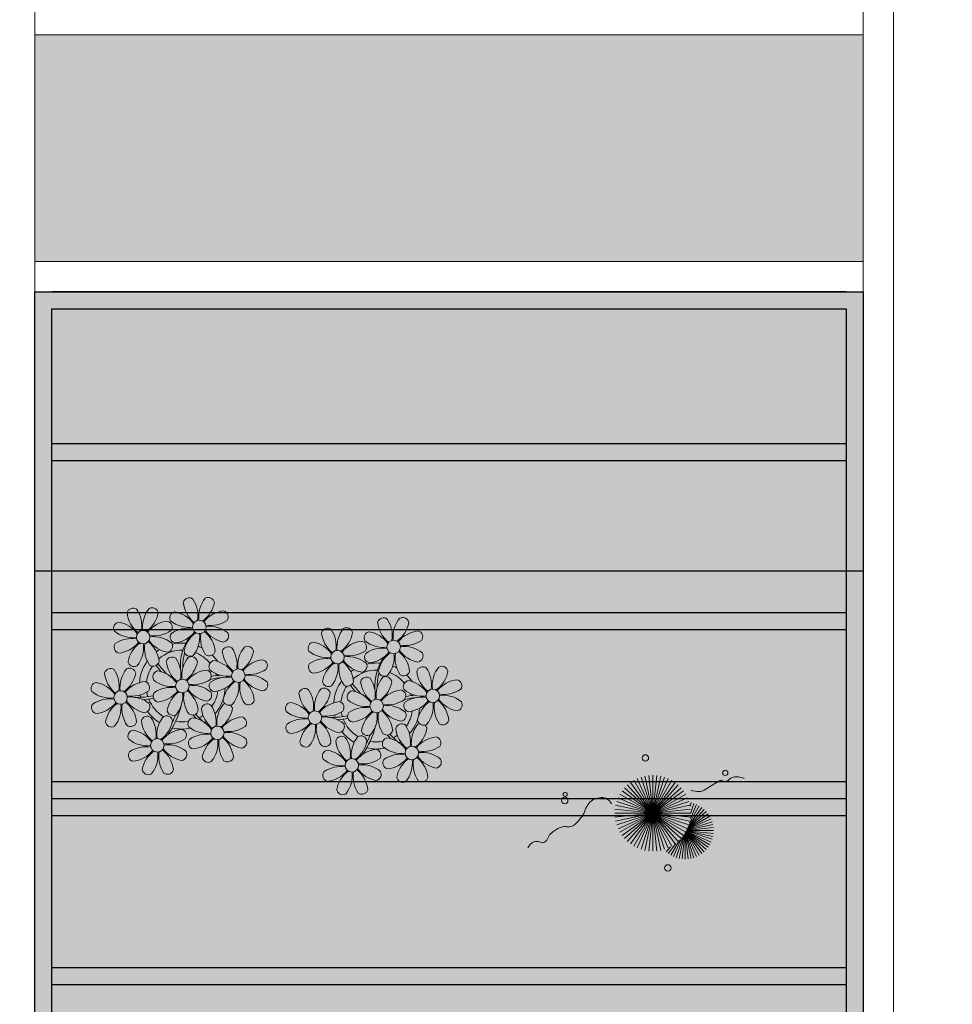
# Model space of a CAD drawing. Units: metres. Extents: x 0 to 786, y -89 to 156.
# Drawn here: x 573 to 578, y 54 to 60 of the extents above; entities that cross this region are included whole.
import ezdxf

# ---------------------------------------------------------------- set-up
doc = ezdxf.new("R2010")
doc.units = ezdxf.units.M
doc.linetypes.add('CONTINU', pattern=[0])
doc.linetypes.add('CONTINUO', pattern=[0])
for name, color, linetype, lineweight in [('ARQ-Cobertura', 3, 'Continuous', 0), ('VERDE', 82, 'Continuous', 5), ('ÁRVORE', 92, 'Continuous', 15)]:
    doc.layers.add(name, color=color, linetype=linetype, lineweight=lineweight)
for name, color, linetype in [('ARQ-cota 75', 1, 'Continuous'), ('arq-HATCH CONC', 252, 'Continuous'), ('JARDIM', 64, 'CONTINUO'), ('PERGOLA', 8, 'CONTINU')]:
    doc.layers.add(name, color=color, linetype=linetype)

# ---------------------------------------------------------------- blocks, each defined once
blk = doc.blocks.new('VEG')
at = {"layer": 'VERDE'}
for p, q in [((-0.348, 0.195), (-0.516, 0.425)), ((-0.347, 0.197), (-0.489, 0.442)), ((-0.346, 0.198), (-0.461, 0.457)), ((-0.345, 0.2), (-0.432, 0.468)), ((-0.344, 0.203), (-0.402, 0.476)), ((-0.342, 0.206), (-0.371, 0.481)), ((-0.339, 0.21), (-0.339, 0.483)), ((-0.336, 0.216), (-0.308, 0.481)), ((-0.331, 0.224), (-0.277, 0.476)), ((-0.322, 0.236), (-0.247, 0.468)), ((-0.307, 0.255), (-0.217, 0.457)), ((-0.281, 0.283), (-0.189, 0.442)), ((-0.241, 0.318), (-0.163, 0.425)), ((-0.351, 0.189), (-0.599, 0.333)), ((-0.351, 0.191), (-0.582, 0.359)), ((-0.35, 0.192), (-0.562, 0.383)), ((-0.349, 0.193), (-0.54, 0.405)), ((0, 0), (-0.235, 0.324)), ((0, 0), (-0.2, 0.346)), ((-0.185, 0.353), (-0.139, 0.405)), ((0, 0), (-0.163, 0.365)), ((0, 0), (-0.124, 0.38)), ((0, 0), (-0.083, 0.391)), ((0, 0), (-0.042, 0.398)), ((0, 0), (0, 0.4)), ((0, 0), (0.042, 0.398)), ((0, 0), (0.083, 0.391)), ((0, 0), (0.124, 0.38)), ((0, 0), (0.163, 0.365)), ((0, 0), (0.2, 0.346)), ((0, 0), (0.235, 0.324)), ((-0.354, 0.184), (-0.638, 0.214)), ((-0.353, 0.186), (-0.633, 0.245)), ((-0.353, 0.187), (-0.625, 0.275)), ((-0.352, 0.188), (-0.613, 0.305)), ((0, 0), (-0.324, 0.235)), ((0, 0), (-0.297, 0.268)), ((0, 0), (-0.268, 0.297)), ((0, 0), (0.268, 0.297)), ((0, 0), (0.297, 0.268)), ((0, 0), (0.324, 0.235)), ((-0.355, 0.183), (-0.639, 0.183)), ((-0.356, 0.181), (-0.638, 0.151)), ((-0.357, 0.179), (-0.633, 0.12)), ((-0.358, 0.176), (-0.625, 0.09)), ((-0.36, 0.173), (-0.613, 0.06)), ((-0.361, 0.17), (-0.599, 0.033)), ((-0.364, 0.165), (-0.582, 0.006)), ((-0.367, 0.158), (-0.562, -0.018)), ((-0.371, 0.147), (-0.54, -0.04)), ((-0.378, 0.129), (-0.516, -0.06)), ((0, 0), (-0.38, 0.124)), ((0, 0), (-0.365, 0.163)), ((0, 0), (-0.346, 0.2)), ((0, 0), (0.346, 0.2)), ((0, 0), (0.365, 0.163)), ((0, 0), (0.38, 0.124)), ((-0.387, 0.1), (-0.489, -0.077)), ((-0.396, 0.055), (-0.461, -0.092)), ((0, 0), (-0.4, 0)), ((0, 0), (-0.398, 0.042)), ((0, 0), (-0.398, -0.042)), ((0, 0), (-0.391, 0.083)), ((0, 0), (-0.391, -0.083)), ((0, 0), (-0.38, -0.124)), ((0, 0), (-0.365, -0.163)), ((0, 0), (-0.346, -0.2)), ((0, 0), (-0.324, -0.235)), ((0, 0), (-0.297, -0.268)), ((0, 0), (-0.268, -0.297)), ((0, 0), (-0.235, -0.324)), ((0, 0), (-0.2, -0.346)), ((0, 0), (-0.163, -0.365)), ((0, 0), (-0.124, -0.38)), ((0, 0), (-0.083, -0.391)), ((0, 0), (-0.042, -0.398)), ((0, 0), (0.391, 0.083)), ((0, 0), (0.398, 0.042)), ((0, 0), (0, -0.4)), ((0, 0), (0.042, -0.398)), ((0, 0), (0.083, -0.391)), ((0, 0), (0.124, -0.38)), ((0, 0), (0.163, -0.365)), ((0, 0), (0.2, -0.346)), ((0, 0), (0.235, -0.324)), ((0, 0), (0.268, -0.297)), ((0, 0), (0.297, -0.268)), ((0, 0), (0.324, -0.235)), ((0, 0), (0.346, -0.2)), ((0, 0), (0.365, -0.163)), ((0, 0), (0.38, -0.124)), ((0, 0), (0.391, -0.083)), ((0, 0), (0.398, -0.042)), ((0, 0), (0.4, 0)), ((-0.4, -0.005), (-0.432, -0.103)), ((-0.394, -0.074), (-0.402, -0.111))]:
    blk.add_line(p, q, dxfattribs=at)
for points in [[(0.433, -0.1, 0.114957), (0.486, -0.152, 0.150048), (0.542, -0.165, 0.098072), (0.619, -0.146, 0.114783), (0.673, -0.103, 0.087794), (0.71, -0.035, -0.08299), (0.748, 0.037, -0.038464), (0.813, 0.111, -0.081037), (0.851, 0.137, -0.16839), (0.904, 0.143, 0.147538), (0.964, 0.147, 0.042387), (1.01, 0.169, 0.033514), (1.063, 0.206, 0.140942), (1.101, 0.257, -0.16076), (1.135, 0.302, -0.271218), (1.186, 0.305, 0.214533), (1.248, 0.302, 0.09377), (1.285, 0.324, 0.082811), (1.314, 0.363)], [(-0.399, -0.241, 0.073015), (-0.49, -0.228, 0.135968), (-0.539, -0.242), (-0.641, -0.304), (-0.708, -0.344, -0.291556), (-0.729, -0.343, 0.171709), (-0.762, -0.335, 0.170253), (-0.799, -0.351, -0.121136), (-0.847, -0.379, -0.102926), (-0.9, -0.383, -0.083885), (-0.961, -0.364)]]:
    blk.add_lwpolyline(points, format="xyb", dxfattribs=at)
for centre, radius in [((-0.158, 0.576), 0.0338), ((0.926, -0.134), 0.0339), ((0.922, -0.198), 0.0216), ((-0.762, -0.424), 0.0278), ((0.078, -0.581), 0.0338)]:
    blk.add_circle(centre, radius, dxfattribs=at)
blk = doc.blocks.new('PERGOLA')
at = {"layer": 'PERGOLA'}
for p, q in [((109618.3825, -73558.0075), (109618.3825, -73541.8079)), ((109623.2825, -73541.8079), (109623.2825, -73558.0075)), ((109618.4825, -73557.9075), (109618.4825, -73541.9079)), ((109623.1825, -73541.9079), (109623.1825, -73557.9075)), ((109618.4825, -73553.9079), (109623.1825, -73553.9079)), ((109618.4825, -73554.0079), (109623.1825, -73554.0079)), ((109618.4825, -73554.9079), (109623.1825, -73554.9079)), ((109618.4825, -73555.0079), (109623.1825, -73555.0079)), ((109618.4825, -73555.0079), (109623.1825, -73555.0079)), ((109618.4825, -73555.1079), (109623.1825, -73555.1079)), ((109618.4825, -73556.0079), (109623.1825, -73556.0079)), ((109618.4825, -73556.1079), (109623.1825, -73556.1079)), ((109618.4825, -73557.0079), (109623.1825, -73557.0079)), ((109618.4825, -73557.1079), (109623.1825, -73557.1079)), ((109623.1825, -73557.9075), (109618.4825, -73557.9075)), ((109623.2825, -73558.0075), (109618.3825, -73558.0075)), ((109618.4825, -73558.0079), (109623.1825, -73558.0079))]:
    blk.add_line(p, q, dxfattribs=at)
blk = doc.blocks.new('JARDIMADM')
at = {"layer": 'JARDIM'}
blk.add_line((-2537055.4041, 1743316.4917), (-2537055.4041, 1743303.5922), dxfattribs=at)
at = {"layer": 'JARDIM', "linetype": 'CONTINUO'}
blk.add_lwpolyline([(-2537060.3041, 1743316.4917), (-2537055.4041, 1743316.4917), (-2537055.4041, 1743303.5922), (-2537060.3041, 1743303.5922)], close=True, dxfattribs=at)
at = {"layer": 'JARDIM', "linetype": 'CONTINUO', "xscale": 0.5624360270260227, "yscale": 0.5624360270260227, "zscale": 0.5624360270260227}
blk.add_blockref('VEG', (-2537059.0595, 1743305.0264), dxfattribs=at)
blk = doc.blocks.new('P8')
at = {"color": 42, "lineweight": 5}
for centre in [(1.76, 2.06), (-5.34, 0.59), (24.76, -0.31), (17.66, -1.78), (6.12, -3.59), (-1.18, -4.96), (-7.82, -6.17), (29.12, -5.96), (21.82, -7.32), (15.19, -8.54), (3.45, -10.74), (-3.19, -11.95), (26.45, -13.11), (19.81, -14.32)]:
    blk.add_circle(centre, 0.8, dxfattribs=at)
at = {"color": 21, "lineweight": 5}
for centre, radius, start, end in [((0.57, 4.76), 0.728, 54.2412, 163.9318), ((3.29, 5.3), 3.44, 185.5128, 231.8599), ((-1.9, 3.38), 3.5, 350.922, 34.2835), ((5.14, 3.27), 3.44, 140.5128, 186.8599), ((0.11, 5.58), 3.5, 305.922, 349.2835), ((2.84, 4.81), 0.728, 9.2412, 118.9318), ((-6.53, 3.3), 0.728, 54.2412, 163.9318), ((-3.81, 3.83), 3.44, 185.5128, 231.8599), ((-9, 1.92), 3.5, 350.922, 34.2835), ((-1.97, 1.8), 3.44, 140.5128, 186.8599), ((-4.27, 3.35), 0.728, 9.2412, 118.9318), ((-0.99, 3.13), 0.728, 99.2412, 208.9318), ((-1.76, 0.41), 3.5, 35.922, 79.2835), ((5, 0.53), 3.44, 95.5128, 141.8599), ((4.47, 3.25), 0.728, 324.2412, 73.9318), ((-8.1, 1.67), 0.728, 99.2412, 208.9318), ((-8.86, -1.06), 3.5, 35.922, 79.2835), ((-6.99, 4.12), 3.5, 305.922, 349.2835), ((-2.1, -0.94), 3.44, 95.5128, 141.8599), ((-2.63, 1.78), 0.728, 324.2412, 73.9318), ((0.55, 5.43), 3.44, 230.5128, 276.8599), ((3.09, 5.71), 3.5, 260.922, 304.2835), ((-6.55, 3.97), 3.44, 230.5128, 276.8599), ((-4.01, 4.25), 3.5, 260.922, 304.2835), ((-0.95, 0.87), 0.728, 144.2412, 253.9318), ((0.44, -1.6), 3.5, 80.922, 124.2835), ((-1.48, 3.59), 3.44, 275.5128, 321.8599), ((3.41, -1.47), 3.5, 125.922, 169.2835), ((-1.61, 0.85), 3.44, 320.5128, 6.8599), ((5.42, 0.73), 3.5, 170.922, 214.2835), ((0.23, -1.19), 3.44, 5.5128, 51.8599), ((5.29, 3.7), 3.5, 215.922, 259.2835), ((2.97, -1.32), 3.44, 50.5128, 96.8599), ((4.52, 0.98), 0.728, 279.2412, 28.9318), ((-6.67, -3.07), 3.5, 80.922, 124.2835), ((-8.58, 2.12), 3.44, 275.5128, 321.8599), ((-6.87, -2.65), 3.44, 5.5128, 51.8599), ((-1.81, 2.24), 3.5, 215.922, 259.2835), ((-4.13, -2.78), 3.44, 50.5128, 96.8599), ((26.09, 3.35), 3.5, 260.922, 304.2835), ((-8.05, -0.6), 0.728, 144.2412, 253.9318), ((-3.69, -2.93), 3.5, 125.922, 169.2835), ((-8.71, -0.62), 3.44, 320.5128, 6.8599), ((-1.68, -0.73), 3.5, 170.922, 214.2835), ((-2.58, -0.48), 0.728, 279.2412, 28.9318), ((-1.18, -4.96), 4.25, 74.1954, 75.3637), ((0.69, -0.7), 0.728, 189.2412, 298.9318), ((2.95, -0.65), 0.728, 234.2412, 343.9318), ((4.93, -0.88), 0.728, 54.2412, 163.9318), ((7.65, -0.35), 3.44, 185.5128, 231.8599), ((2.46, -2.26), 3.5, 350.922, 34.2835), ((9.49, -2.38), 3.44, 140.5128, 186.8599), ((4.47, -0.07), 3.5, 305.922, 349.2835), ((7.19, -0.83), 0.728, 9.2412, 118.9318), ((25.97, -3.69), 3.44, 50.5128, 96.8599), ((27.52, -1.39), 0.728, 279.2412, 28.9318), ((-6.41, -2.16), 0.728, 189.2412, 228.0026), ((-4.15, -2.12), 0.728, 234.2412, 343.9318), ((-2.37, -2.25), 0.728, 54.2412, 163.9318), ((0.35, -1.71), 3.44, 185.5128, 231.8599), ((-4.84, -3.63), 3.5, 350.922, 34.2835), ((2.2, -3.75), 3.44, 140.5128, 186.8599), ((-2.83, -1.43), 3.5, 305.922, 349.2835), ((-0.1, -2.2), 0.728, 9.2412, 118.9318), ((3.36, -2.52), 0.728, 99.2412, 208.9318), ((2.6, -5.24), 3.5, 35.922, 79.2835), ((9.36, -5.12), 3.44, 95.5128, 141.8599), ((8.83, -2.4), 0.728, 324.2412, 73.9318), ((16.13, -5.02), 3.44, 5.5128, 51.8599), ((21.19, -0.13), 3.5, 215.922, 259.2835), ((-9.01, -3.46), 0.728, 54.2412, 163.9318), ((-6.29, -2.93), 3.44, 185.5128, 231.8599), ((-11.48, -4.85), 3.5, 350.922, 34.2835), ((-4.44, -4.96), 3.44, 140.5128, 186.8599), ((-9.47, -2.65), 3.5, 305.922, 349.2835), ((-6.74, -3.41), 0.728, 9.2412, 118.9318), ((-6.41, -2.16), 0.728, 282.5071, 298.9318), ((-3.94, -3.88), 0.728, 99.2412, 208.9318), ((-4.7, -6.6), 3.5, 35.922, 79.2835), ((2.06, -6.49), 3.44, 95.5128, 141.8599), ((1.53, -3.77), 0.728, 324.2412, 73.9318), ((4.91, -0.22), 3.44, 230.5128, 276.8599), ((7.45, 0.07), 3.5, 260.922, 304.2835), ((14.29, -2.98), 3.44, 320.5128, 6.8599), ((21.32, -3.1), 3.5, 170.922, 214.2835), ((20.42, -2.85), 0.728, 279.2412, 28.9318), ((21.82, -7.32), 4.25, 74.1954, 75.3637), ((25.46, -4.63), 3.5, 350.922, 34.2835), ((32.5, -4.75), 3.44, 140.5128, 186.8599), ((-10.57, -5.1), 0.728, 99.2412, 208.9318), ((-11.34, -7.82), 3.5, 35.922, 79.2835), ((-4.58, -7.7), 3.44, 95.5128, 141.8599), ((-5.11, -4.98), 0.728, 324.2412, 73.9318), ((-2.39, -1.58), 3.44, 230.5128, 276.8599), ((0.15, -1.3), 3.5, 260.922, 304.2835), ((3.41, -4.78), 0.728, 144.2412, 253.9318), ((4.79, -7.25), 3.5, 80.922, 124.2835), ((2.88, -2.06), 3.44, 275.5128, 321.8599), ((7.77, -7.12), 3.5, 125.922, 169.2835), ((2.75, -4.8), 3.44, 320.5128, 6.8599), ((9.78, -4.92), 3.5, 170.922, 214.2835), ((4.59, -6.83), 3.44, 5.5128, 51.8599), ((9.65, -1.94), 3.5, 215.922, 259.2835), ((7.33, -6.97), 3.44, 50.5128, 96.8599), ((8.88, -4.67), 0.728, 279.2412, 28.9318), ((20.63, -4.62), 0.728, 54.2412, 163.9318), ((23.35, -4.08), 3.44, 185.5128, 231.8599), ((18.16, -6), 3.5, 350.922, 34.2835), ((25.2, -6.12), 3.44, 140.5128, 186.8599), ((26.37, -4.89), 0.728, 99.2412, 208.9318), ((-9.03, -2.8), 3.44, 230.5128, 276.8599), ((-6.49, -2.51), 3.5, 260.922, 304.2835), ((-3.89, -6.15), 0.728, 144.2412, 253.9318), ((-2.51, -8.61), 3.5, 80.922, 124.2835), ((-4.42, -3.43), 3.44, 275.5128, 321.8599), ((0.47, -8.48), 3.5, 125.922, 169.2835), ((-4.55, -6.17), 3.44, 320.5128, 6.8599), ((2.48, -6.28), 3.5, 170.922, 214.2835), ((-2.71, -8.2), 3.44, 5.5128, 51.8599), ((2.35, -3.31), 3.5, 215.922, 259.2835), ((0.03, -8.33), 3.44, 50.5128, 96.8599), ((1.58, -6.03), 0.728, 279.2412, 28.9318), ((16.59, -4.53), 0.728, 282.5071, 298.9318), ((18.85, -4.48), 0.728, 234.2412, 343.9318), ((24.53, -6.13), 0.728, 324.2412, 73.9318), ((27.91, -2.59), 3.44, 230.5128, 276.8599), ((-10.53, -7.36), 0.728, 144.2412, 253.9318), ((-9.14, -9.83), 3.5, 80.922, 124.2835), ((-11.06, -4.64), 3.44, 275.5128, 321.8599), ((-6.17, -9.7), 3.5, 125.922, 169.2835), ((-11.19, -7.38), 3.44, 320.5128, 6.8599), ((-4.16, -7.5), 3.5, 170.922, 214.2835), ((-9.35, -9.41), 3.44, 5.5128, 51.8599), ((-4.29, -4.52), 3.5, 215.922, 259.2835), ((-6.61, -9.55), 3.44, 50.5128, 96.8599), ((-5.06, -7.25), 0.728, 279.2412, 28.9318), ((5.05, -6.35), 0.728, 189.2412, 298.9318), ((7.31, -6.3), 0.728, 234.2412, 343.9318), ((17.9, -7.35), 0.728, 324.2412, 73.9318), ((26.41, -7.15), 0.728, 144.2412, 253.9318), ((-2.25, -7.71), 0.728, 189.2412, 298.9318), ((0.01, -7.66), 0.728, 234.2412, 343.9318), ((2.26, -8.03), 0.728, 54.2412, 163.9318), ((4.98, -7.5), 3.44, 185.5128, 231.8599), ((-0.21, -9.41), 3.5, 350.922, 34.2835), ((6.82, -9.53), 3.44, 140.5128, 186.8599), ((1.8, -7.21), 3.5, 305.922, 349.2835), ((4.52, -7.98), 0.728, 9.2412, 118.9318), ((16.51, -4.88), 3.5, 260.922, 304.2835), ((19.11, -8.52), 0.728, 144.2412, 253.9318), ((18.58, -5.79), 3.44, 275.5128, 321.8599), ((23.47, -10.85), 3.5, 125.922, 169.2835), ((18.45, -8.53), 3.44, 320.5128, 6.8599), ((25.48, -8.65), 3.5, 170.922, 214.2835), ((20.29, -10.57), 3.44, 5.5128, 51.8599), ((25.35, -5.68), 3.5, 215.922, 259.2835), ((23.03, -10.7), 3.44, 50.5128, 96.8599), ((24.58, -8.4), 0.728, 279.2412, 28.9318), ((-8.89, -8.93), 0.728, 189.2412, 298.9318), ((-6.63, -8.88), 0.728, 234.2412, 343.9318), ((-4.38, -9.25), 0.728, 54.2412, 163.9318), ((-1.66, -8.71), 3.44, 185.5128, 231.8599), ((-6.85, -10.63), 3.5, 350.922, 34.2835), ((0.19, -10.75), 3.44, 140.5128, 186.8599), ((-4.84, -8.43), 3.5, 305.922, 349.2835), ((-2.11, -9.2), 0.728, 9.2412, 118.9318), ((0.69, -9.66), 0.728, 99.2412, 208.9318), ((-0.08, -12.39), 3.5, 35.922, 79.2835), ((6.69, -12.27), 3.44, 95.5128, 141.8599), ((6.16, -9.55), 0.728, 324.2412, 73.9318), ((16.4, -11.92), 3.44, 50.5128, 96.8599), ((17.94, -9.62), 0.728, 279.2412, 28.9318), ((-5.95, -10.88), 0.728, 99.2412, 208.9318), ((-6.71, -13.6), 3.5, 35.922, 79.2835), ((0.05, -13.48), 3.44, 95.5128, 141.8599), ((-0.48, -10.76), 0.728, 324.2412, 73.9318), ((2.24, -7.36), 3.44, 230.5128, 276.8599), ((4.78, -7.08), 3.5, 260.922, 304.2835), ((20.75, -10.08), 0.728, 189.2412, 298.9318), ((23.01, -10.03), 0.728, 234.2412, 343.9318), ((25.26, -10.4), 0.728, 54.2412, 163.9318), ((27.98, -9.87), 3.44, 185.5128, 231.8599), ((-4.4, -8.58), 3.44, 230.5128, 276.8599), ((-1.86, -8.3), 3.5, 260.922, 304.2835), ((0.74, -11.93), 0.728, 144.2412, 253.9318), ((2.12, -14.4), 3.5, 80.922, 124.2835), ((0.21, -9.21), 3.44, 275.5128, 321.8599), ((5.1, -14.26), 3.5, 125.922, 169.2835), ((0.08, -11.95), 3.44, 320.5128, 6.8599), ((7.11, -12.06), 3.5, 170.922, 214.2835), ((1.92, -13.98), 3.44, 5.5128, 51.8599), ((6.98, -9.09), 3.5, 215.922, 259.2835), ((4.66, -14.11), 3.44, 50.5128, 96.8599), ((6.21, -11.81), 0.728, 279.2412, 28.9318), ((18.62, -11.61), 0.728, 54.2412, 163.9318), ((18.17, -10.8), 3.5, 305.922, 349.2835), ((20.89, -11.57), 0.728, 9.2412, 118.9318), ((23.69, -12.03), 0.728, 99.2412, 208.9318), ((22.93, -14.76), 3.5, 35.922, 79.2835), ((-5.9, -13.15), 0.728, 144.2412, 253.9318), ((-4.51, -15.61), 3.5, 80.922, 124.2835), ((-6.43, -10.42), 3.44, 275.5128, 321.8599), ((-1.54, -15.48), 3.5, 125.922, 169.2835), ((-6.56, -13.16), 3.44, 320.5128, 6.8599), ((0.47, -13.28), 3.5, 170.922, 214.2835), ((-4.72, -15.2), 3.44, 5.5128, 51.8599), ((0.34, -10.31), 3.5, 215.922, 259.2835), ((-1.98, -15.33), 3.44, 50.5128, 96.8599), ((-0.43, -13.03), 0.728, 279.2412, 28.9318), ((23.06, -15.85), 3.44, 95.5128, 141.8599), ((25.24, -9.73), 3.44, 230.5128, 276.8599), ((2.38, -13.5), 0.728, 189.2412, 298.9318), ((4.64, -13.45), 0.728, 234.2412, 343.9318), ((-4.26, -14.71), 0.728, 189.2412, 298.9318), ((-2, -14.66), 0.728, 234.2412, 343.9318), ((23.34, -12.67), 3.5, 215.922, 259.2835)]:
    blk.add_arc(centre, radius, start, end, dxfattribs=at)
at = {"color": 233, "lineweight": 5}
for centre, radius, start, end in [((23.57, 2.4), 0.728, 54.2412, 163.9318), ((26.3, 2.93), 3.44, 185.5128, 231.8599), ((21.11, 1.01), 3.5, 350.922, 34.2835), ((28.14, 0.9), 3.44, 140.5128, 186.8599), ((23.12, 3.21), 3.5, 305.922, 349.2835), ((25.84, 2.44), 0.728, 9.2412, 118.9318), ((16.47, 0.93), 0.728, 54.2412, 163.9318), ((14, -0.45), 3.5, 350.922, 34.2835), ((21.04, -0.57), 3.44, 140.5128, 186.8599), ((18.74, 0.98), 0.728, 9.2412, 118.9318), ((22.01, 0.76), 0.728, 99.2412, 208.9318), ((21.24, -1.96), 3.5, 35.922, 79.2835), ((28.01, -1.84), 3.44, 95.5128, 141.8599), ((27.47, 0.88), 0.728, 324.2412, 73.9318), ((14.91, -0.7), 0.728, 99.2412, 208.9318), ((14.14, -3.42), 3.5, 35.922, 79.2835), ((19.19, 1.47), 3.44, 185.5128, 231.8599), ((16.01, 1.75), 3.5, 305.922, 349.2835), ((20.9, -3.31), 3.44, 95.5128, 141.8599), ((20.37, -0.58), 0.728, 324.2412, 73.9318), ((23.56, 3.06), 3.44, 230.5128, 276.8599), ((16.45, 1.6), 3.44, 230.5128, 276.8599), ((18.99, 1.88), 3.5, 260.922, 304.2835), ((22.06, -1.5), 0.728, 144.2412, 253.9318), ((23.44, -3.97), 3.5, 80.922, 124.2835), ((21.52, 1.22), 3.44, 275.5128, 321.8599), ((26.41, -3.84), 3.5, 125.922, 169.2835), ((21.39, -1.52), 3.44, 320.5128, 6.8599), ((28.42, -1.64), 3.5, 170.922, 214.2835), ((23.23, -3.55), 3.44, 5.5128, 51.8599), ((28.29, 1.34), 3.5, 215.922, 259.2835), ((16.34, -5.43), 3.5, 80.922, 124.2835), ((18.87, -5.15), 3.44, 50.5128, 96.8599), ((14.95, -2.97), 0.728, 144.2412, 253.9318), ((14.42, -0.25), 3.44, 275.5128, 321.8599), ((19.31, -5.3), 3.5, 125.922, 169.2835), ((23.69, -3.07), 0.728, 189.2412, 298.9318), ((25.96, -3.02), 0.728, 234.2412, 343.9318), ((27.93, -3.25), 0.728, 54.2412, 163.9318), ((30.65, -2.72), 3.44, 185.5128, 231.8599), ((27.47, -2.44), 3.5, 305.922, 349.2835), ((30.2, -3.2), 0.728, 9.2412, 118.9318), ((16.59, -4.53), 0.728, 189.2412, 228.0026), ((20.17, -3.8), 3.5, 305.922, 349.2835), ((22.9, -4.57), 0.728, 9.2412, 118.9318), ((25.6, -7.61), 3.5, 35.922, 79.2835), ((32.36, -7.49), 3.44, 95.5128, 141.8599), ((31.83, -4.77), 0.728, 324.2412, 73.9318), ((14, -5.83), 0.728, 54.2412, 163.9318), ((16.72, -5.3), 3.44, 185.5128, 231.8599), ((11.53, -7.21), 3.5, 350.922, 34.2835), ((18.56, -7.33), 3.44, 140.5128, 186.8599), ((13.54, -5.02), 3.5, 305.922, 349.2835), ((16.26, -5.78), 0.728, 9.2412, 118.9318), ((19.07, -6.25), 0.728, 99.2412, 208.9318), ((18.3, -8.97), 3.5, 35.922, 79.2835), ((25.06, -8.85), 3.44, 95.5128, 141.8599), ((30.45, -2.3), 3.5, 260.922, 304.2835), ((12.43, -7.47), 0.728, 99.2412, 208.9318), ((11.66, -10.19), 3.5, 35.922, 79.2835), ((18.43, -10.07), 3.44, 95.5128, 141.8599), ((20.61, -3.95), 3.44, 230.5128, 276.8599), ((23.15, -3.67), 3.5, 260.922, 304.2835), ((27.8, -9.62), 3.5, 80.922, 124.2835), ((25.88, -4.43), 3.44, 275.5128, 321.8599), ((30.77, -9.49), 3.5, 125.922, 169.2835), ((25.75, -7.17), 3.44, 320.5128, 6.8599), ((32.78, -7.29), 3.5, 170.922, 214.2835), ((27.59, -9.2), 3.44, 5.5128, 51.8599), ((32.65, -4.31), 3.5, 215.922, 259.2835), ((30.33, -9.33), 3.44, 50.5128, 96.8599), ((31.88, -7.04), 0.728, 279.2412, 28.9318), ((13.98, -5.17), 3.44, 230.5128, 276.8599), ((20.5, -10.98), 3.5, 80.922, 124.2835), ((12.48, -9.73), 0.728, 144.2412, 253.9318), ((13.86, -12.2), 3.5, 80.922, 124.2835), ((11.95, -7.01), 3.44, 275.5128, 321.8599), ((16.83, -12.07), 3.5, 125.922, 169.2835), ((18.84, -9.87), 3.5, 170.922, 214.2835), ((13.66, -11.78), 3.44, 5.5128, 51.8599), ((18.71, -6.89), 3.5, 215.922, 259.2835), ((28.05, -8.72), 0.728, 189.2412, 298.9318), ((30.31, -8.67), 0.728, 234.2412, 343.9318), ((11.81, -9.75), 3.44, 320.5128, 6.8599), ((22.79, -11.78), 3.5, 350.922, 34.2835), ((29.83, -11.9), 3.44, 140.5128, 186.8599), ((24.8, -9.58), 3.5, 305.922, 349.2835), ((27.53, -10.35), 0.728, 9.2412, 118.9318), ((14.11, -11.3), 0.728, 189.2412, 298.9318), ((16.38, -11.25), 0.728, 234.2412, 343.9318), ((21.34, -11.08), 3.44, 185.5128, 231.8599), ((16.16, -13), 3.5, 350.922, 34.2835), ((23.19, -13.11), 3.44, 140.5128, 186.8599), ((29.69, -14.64), 3.44, 95.5128, 141.8599), ((29.16, -11.92), 0.728, 324.2412, 73.9318), ((17.06, -13.25), 0.728, 99.2412, 208.9318), ((16.29, -15.97), 3.5, 35.922, 79.2835), ((22.52, -13.13), 0.728, 324.2412, 73.9318), ((27.78, -9.45), 3.5, 260.922, 304.2835), ((18.6, -10.95), 3.44, 230.5128, 276.8599), ((21.14, -10.66), 3.5, 260.922, 304.2835), ((23.74, -14.3), 0.728, 144.2412, 253.9318), ((25.13, -16.77), 3.5, 80.922, 124.2835), ((23.21, -11.58), 3.44, 275.5128, 321.8599), ((28.1, -16.63), 3.5, 125.922, 169.2835), ((23.08, -14.32), 3.44, 320.5128, 6.8599), ((30.11, -14.43), 3.5, 170.922, 214.2835), ((24.92, -16.35), 3.44, 5.5128, 51.8599), ((29.98, -11.46), 3.5, 215.922, 259.2835), ((27.66, -16.48), 3.44, 50.5128, 96.8599), ((29.21, -14.18), 0.728, 279.2412, 28.9318), ((17.11, -15.51), 0.728, 144.2412, 253.9318), ((18.49, -17.98), 3.5, 80.922, 124.2835), ((16.57, -12.79), 3.44, 275.5128, 321.8599), ((21.46, -17.85), 3.5, 125.922, 169.2835), ((16.44, -15.53), 3.44, 320.5128, 6.8599), ((23.47, -15.65), 3.5, 170.922, 214.2835), ((18.28, -17.56), 3.44, 5.5128, 51.8599), ((21.02, -17.7), 3.44, 50.5128, 96.8599), ((22.57, -15.4), 0.728, 279.2412, 28.9318), ((25.38, -15.86), 0.728, 189.2412, 298.9318), ((27.64, -15.82), 0.728, 234.2412, 343.9318), ((18.74, -17.08), 0.728, 189.2412, 298.9318), ((21, -17.03), 0.728, 234.2412, 343.9318)]:
    blk.add_arc(centre, radius, start, end, dxfattribs=at)
at = {"color": 94, "lineweight": 5}
for centre, radius, start, end in [((-8.82, -6.75), 7.93, 54.9163, 59.0708), ((8.57, -4.96), 9.9, 144.6026, 166.3715), ((-8.82, -6.75), 7.93, 40.153, 49.1957), ((-7.3, -5.44), 6.22, 38.976, 44.1425), ((8.57, -4.96), 9.6, 152.8823, 159.0916), ((14.18, -9.12), 7.93, 54.9163, 59.0708), ((31.57, -7.33), 9.9, 144.6026, 166.3715), ((4.21, -13.17), 9.86, 94.2878, 101.6908), ((14.18, -9.12), 7.93, 40.153, 49.1957), ((15.7, -7.81), 6.22, 38.976, 44.1425), ((31.57, -7.33), 9.6, 152.8823, 159.0916), ((-7.3, -5.44), 6.22, 11.8879, 16.4018), ((4.21, -13.17), 9.56, 88.9574, 101.8062), ((4.21, -13.17), 9.56, 83.3221, 84.8757), ((-6.53, 2), 7.99, 274.6501, 284.8641), ((27.22, -15.54), 9.86, 94.2878, 101.6908), ((-5.94, 0.19), 6.42, 271.8189, 281.906), ((-6.98, -7.29), 6.03, 324.6409, 3.3511), ((-6.54, -13.62), 10.2, 36.2927, 45.4646), ((-6.54, -13.62), 10.5, 36.411, 41.5755), ((15.7, -7.81), 6.22, 11.8879, 16.4018), ((27.22, -15.54), 9.56, 88.9574, 101.8062), ((27.22, -15.54), 9.56, 83.3221, 84.8757), ((-6.74, -7.38), 5.49, 344.0711, 2.6448), ((16.48, -0.37), 7.99, 274.6501, 284.8641), ((17.06, -2.18), 6.42, 271.8189, 281.906), ((16.02, -9.66), 6.03, 324.6409, 3.3511), ((16.46, -15.99), 10.2, 36.2927, 45.4646), ((16.46, -15.99), 10.5, 36.411, 41.5755), ((16.26, -9.74), 5.49, 344.0711, 2.6448)]:
    blk.add_arc(centre, radius, start, end, dxfattribs=at)
at = {"color": 40, "lineweight": 5}
for centre, radius, start, end in [((-1.18, -4.96), 5.09, 76.6257, 101.2054), ((-1.18, -4.96), 5.09, 121.5115, 123.9034), ((-1.18, -4.96), 4.25, 79.5079, 99.958), ((-1.18, -4.96), 5.09, 36.338, 58.3289), ((-1.18, -4.96), 5.09, 139.6216, 177.2535), ((-1.18, -4.96), 4.25, 117.8024, 125.3101), ((-1.18, -4.96), 4.25, 21.2258, 58.4551), ((21.82, -7.32), 5.09, 76.6257, 101.2054), ((-1.18, -4.96), 4.25, 145.4192, 172.0062), ((21.82, -7.32), 5.09, 121.5115, 123.9034), ((21.82, -7.32), 4.25, 79.5079, 99.958), ((21.82, -7.32), 5.09, 36.338, 58.3289), ((-1.18, -4.96), 4.25, 9.7434, 17.1061), ((-1.18, -4.96), 5.09, 12.0535, 15.1524), ((21.82, -7.32), 5.09, 139.6216, 177.2535), ((21.82, -7.32), 4.25, 117.8024, 125.3101), ((21.82, -7.32), 4.25, 21.2258, 58.4551), ((-1.18, -4.96), 4.25, 191.7544, 192.795), ((-1.18, -4.96), 4.25, 326.3984, 353.8236), ((-1.18, -4.96), 5.09, 324.3663, 355.6451), ((21.82, -7.32), 4.25, 145.4192, 172.0062), ((-1.18, -4.96), 4.25, 196.8647, 200.2384), ((21.82, -7.32), 4.25, 9.7434, 17.1061), ((21.82, -7.32), 5.09, 12.0535, 15.1524), ((-1.18, -4.96), 5.09, 214.7168, 225.8089), ((-1.18, -4.96), 4.25, 219.4845, 248.6966), ((21.82, -7.32), 4.25, 326.3984, 353.8236), ((21.82, -7.32), 5.09, 324.3663, 355.6451), ((-1.18, -4.96), 4.25, 268.8569, 310.9878), ((-1.18, -4.96), 5.09, 302.0643, 307.1567), ((21.82, -7.32), 4.25, 191.7544, 192.795), ((21.82, -7.32), 4.25, 196.8647, 200.2384), ((-1.18, -4.96), 5.09, 242.3459, 248.0677), ((-1.18, -4.96), 5.09, 265.1392, 283.4645), ((21.82, -7.32), 5.09, 214.7168, 225.8089), ((21.82, -7.32), 4.25, 219.4845, 248.6966), ((21.82, -7.32), 4.25, 268.8569, 310.9878), ((21.82, -7.32), 5.09, 302.0643, 307.1567), ((21.82, -7.32), 5.09, 242.3459, 248.0677), ((21.82, -7.32), 5.09, 265.1392, 283.4645)]:
    blk.add_arc(centre, radius, start, end, dxfattribs=at)

msp = doc.modelspace()

# ---------------------------------------------------------------- hatches: boundary and pattern name
at = {"layer": 'ARQ-cota 75', "ltscale": 0.02}
h = msp.add_hatch(color=251, dxfattribs=at)
h.set_gradient(color1=(91, 91, 91), color2=(173, 173, 173), tint=1, name='INVHEMISPHERICAL')
h.paths.add_polyline_path([(572.668, 58.071), (577.568, 58.071), (577.568, 56.421), (572.668, 56.421)])
at = {"layer": 'arq-HATCH CONC'}
h = msp.add_hatch(color=256, dxfattribs=at)
h.dxf.hatch_style = 1
h.paths.add_polyline_path([(525.148, 120.7715), (526.4881, 120.7715), (526.4881, 115.8715), (525.148, 115.8715)])
h.paths.add_polyline_path([(548.9481, 120.7715), (550.2881, 120.7715), (550.2881, 115.8715), (548.9481, 115.8715)])
h.paths.add_polyline_path([(571.1481, 120.7715), (572.4881, 120.7715), (572.4881, 115.8715), (571.1481, 115.8715)])
h.paths.add_polyline_path([(577.7481, 120.7715), (579.0881, 120.7715), (579.0881, 115.8715), (577.7481, 115.8715)])
h.paths.add_polyline_path([(585.1384, 120.7715), (587.7881, 120.7715), (587.7881, 115.8715), (585.1384, 115.8715)])
h.paths.add_polyline_path([(572.6681, 115.6915), (577.568, 115.6915), (577.568, 114.3515), (572.6681, 114.3515)])
h.paths.add_polyline_path([(572.6681, 97.7915), (577.5681, 97.7915), (577.5681, 95.4515), (572.6681, 95.4515)])
h.paths.add_polyline_path([(572.6681, 79.9915), (577.568, 79.9915), (577.568, 76.8515), (572.6681, 76.8515)])
h.paths.add_polyline_path([(572.668, 59.5915), (577.568, 59.5915), (577.568, 58.251), (572.668, 58.251)])
h.paths.add_polyline_path([(572.668, 41.6915), (577.568, 41.6915), (577.568, 39.3515), (572.668, 39.3515)])
h.paths.add_polyline_path([(565.048, 28.9715), (567.3881, 28.9715), (567.3881, 24.0715), (565.048, 24.0715)])
h.paths.add_polyline_path([(554.048, 28.9715), (555.388, 28.9715), (555.388, 24.0715), (554.048, 24.0715)])
h.paths.add_polyline_path([(582.8481, 28.9715), (585.188, 28.9715), (585.188, 24.0715), (582.8481, 24.0715)])
h.paths.add_polyline_path([(600.048, 28.9715), (601.388, 28.9715), (601.388, 24.0715), (600.048, 24.0715)])
h.paths.add_polyline_path([(620.298, 28.9715), (621.638, 28.9715), (621.638, 24.0715), (620.298, 24.0715)])
h.paths.add_polyline_path([(638.948, 28.9715), (640.3282, 28.9715), (640.3282, 24.0715), (638.948, 24.0715)])
h.paths.add_polyline_path([(587.9481, 90.1715), (590.2881, 90.1715), (590.2881, 85.2715), (587.9481, 85.2715)])
h.paths.add_polyline_path([(610.1481, 90.1715), (611.4881, 90.1715), (611.4881, 85.2715), (610.1481, 85.2715)])
h.paths.add_polyline_path([(631.3481, 90.1715), (633.6881, 90.1715), (633.6881, 85.2715), (631.3481, 85.2715)])
h.paths.add_polyline_path([(649.1481, 90.1715), (651.4881, 90.1715), (651.4881, 85.2715), (649.1481, 85.2715)])
h.paths.add_polyline_path([(671.3481, 90.1715), (672.6381, 90.1715), (672.6381, 85.2715), (671.3481, 85.2715)])
h.paths.add_polyline_path([(689.9481, 90.1715), (692.7471, 90.1715), (692.7471, 85.2715), (689.9481, 85.2715)])
h.paths.add_polyline_path([(638.968, 102.8915), (643.8681, 102.8915), (643.8681, 100.5515), (638.968, 100.5515)])
h.paths.add_polyline_path([(638.9681, 119.8915), (643.8681, 119.8915), (643.8681, 118.5515), (638.9681, 118.5515)])
h.paths.add_polyline_path([(638.9681, 138.1692), (643.8681, 138.1692), (643.8681, 136.2515), (638.9681, 136.2515)])
at = {"layer": 'ÁRVORE'}
h = msp.add_hatch(dxfattribs=at)
h.set_pattern_fill('AR-SAND', color=256, scale=0.004, angle=90)
h.set_pattern_definition([(127.5, (-2536482.73609, 1743360.01314), (-0.195765294932, -0.006400125184), [0, -0.154432, 0, -0.17272, 0, -0.1651]), (97.5, (-2536482.73609, 1743360.01314), (-0.286730040227, 0.179809313255), [0, -0.083312, 0, -0.139192, 0, -0.05334]), (57.5, (-2536482.73609, 1743359.88817), (-0.000574873871, 0.316396948097), [0, -0.0508, 0, -0.18288, 0, -0.23876]), (47.5, (-2536482.73609, 1743359.88817), (-0.089171729303, 0.30542258099), [0, -0.0254, 0, -0.119888, 0, -0.13716])])
h.paths.add_polyline_path([(577.568, 43.5215), (572.668, 43.5215), (572.668, 56.421), (577.568, 56.421)])

# ---------------------------------------------------------------- linework, layer by layer
at = {"layer": 'ARQ-Cobertura'}
for p, q in [((572.668, 39.3515), (572.6681, 115.8715)), ((577.568, 80.1715), (577.568, 39.3515)), ((577.748, 79.9915), (577.748, 39.3515)), ((572.668, 59.5915), (577.568, 59.5915)), ((572.668, 58.251), (577.568, 58.251)), ((572.668, 58.071), (577.568, 58.071))]:
    msp.add_line(p, q, dxfattribs=at)
at = {"layer": 'JARDIM'}
msp.add_line((572.668, 43.5215), (572.668, 56.421), dxfattribs=at)
msp.add_lwpolyline([(577.568, 43.5215), (572.668, 43.5215), (572.668, 56.421), (577.568, 56.421)], close=True, dxfattribs=at)

# ---------------------------------------------------------------- block references
at = {"xscale": 0.05000000000000071, "yscale": 0.05000000000000071, "zscale": 0.1, "rotation": 180}
msp.add_blockref('P8', (574.6308, 55.3728), dxfattribs=at)
at = {"layer": 'ARQ-Cobertura', "rotation": 180}
msp.add_blockref('JARDIMADM', (-2536482.7361, 1743360.0131), dxfattribs=at)
at = {"layer": 'ARQ-cota 75', "color": 251, "ltscale": 0.02, "zscale": 25.4, "rotation": 180}
msp.add_blockref('PERGOLA', (110195.9505, -73499.9365), dxfattribs=at)
at = {"layer": 'JARDIM', "linetype": 'CONTINUO', "xscale": 0.5624360270260227, "yscale": 0.5624360270260227, "zscale": 0.5624360270260227, "rotation": 180}
msp.add_blockref('VEG', (576.3234, 54.9867), dxfattribs=at)

doc.saveas('drawing.dxf')
